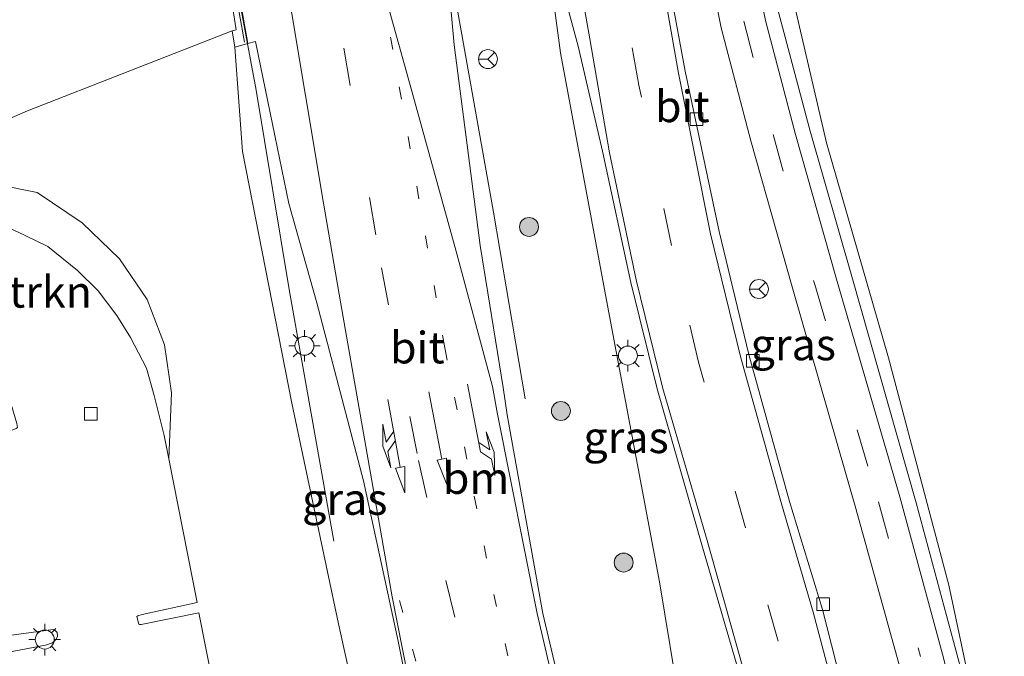
# Model space of a CAD drawing. Units: metres. Extents: x 140478 to 150001, y 456248 to 458977.
# Drawn here: x 146413 to 146491, y 457542 to 457593 of the extents above; entities that cross this region are included whole.
import ezdxf
from ezdxf.enums import TextEntityAlignment as Align

# ---------------------------------------------------------------- set-up
doc = ezdxf.new("R2010")
doc.units = ezdxf.units.M
doc.linetypes.add('VW-1-3_STREEP', pattern=[4, 1, -3])
doc.linetypes.add('VW-3-9_STREEP', pattern=[12, 3, -9])
doc.layers.get('0').update_dxf_attribs({"lineweight": 25})
for name, color, linetype, lineweight in [('B-ME-BV-GELEIDECONSTRUCTIE-GELEIDERAIL-L-B1', 213, 'BV-GELEIDERAIL', 18), ('B-ME-GR-BOMENSTRUIKEN-GV-B6', 93, 'Continuous', 18), ('B-ME-GR-BOOM-S-B1', 93, 'Continuous', 18), ('B-ME-GW-KRUINLIJN-L-B1', 93, 'Continuous', 18), ('B-ME-GW-TEENLIJN-L-B1', 93, 'Continuous', 18), ('B-ME-IE-GRASLAND-GV-B6', 93, 'Continuous', 18), ('B-ME-IE-GRONDWERKLIJN-GROND_INGERICHT-GV-B6', 253, 'Continuous', 18), ('B-ME-IE-MEUBILAIR_WEGMEUBILAIR-LICHTMAST-S-B1', 8, 'Continuous', 18), ('B-ME-KW-LANDHOOFD-GV-B6', 173, 'Continuous', 18), ('B-ME-KW-LEUNING-L-B1', 8, 'Continuous', 18), ('B-ME-VH-VERH_SOORT-BETON-OVERIG-GV-B6', 8, 'IE-TERREINAFSCHEIDING-NATUURLIJK-HOUTWAL', 18), ('B-ME-VH-VERH_SOORT-BITUMEN-GV-B6', 8, 'IE-TERREINAFSCHEIDING-NATUURLIJK-HOUTWAL', 18), ('B-ME-VV-KOLK-S-B1', 8, 'Continuous', 18), ('B-ME-VW-MARKERING-13STREEP-045-L-B1', 255, 'VW-1-3_STREEP', 18), ('B-ME-VW-MARKERING-39STREEP-015-L-B1', 255, 'VW-3-9_STREEP', 18), ('B-ME-VW-MARKERING-COMBIRE750-S-B1', 255, 'Continuous', 18), ('B-ME-VW-MARKERING-PIJLLI750-S-B1', 7, 'Continuous', 18), ('B-ME-VW-MARKERING-PIJLRD750-S-B1', 7, 'Continuous', 18), ('B-ME-VW-MARKERING-STREEP-015-L-B1', 7, 'Continuous', 18), ('B-ME-VW-MEUBILAIR_WEGMEUBILAIR-RONA-S-B1', 8, 'Continuous', 18)]:
    doc.layers.add(name, color=color, linetype=linetype, lineweight=lineweight)
doc.styles.add('NLCS-ISO', font='NLCS-ISO.TTF')
doc.linetypes.add('BV-GELEIDERAIL', pattern='A,10,-3,[108,NLCS.SHX,S=1,R=0,X=0,Y=0],-3', length=16)
doc.linetypes.add('IE-TERREINAFSCHEIDING-NATUURLIJK-HOUTWAL', pattern='A,7,-1.5,[67,NLCS.SHX,S=0.75,R=45,X=0,Y=0],-1.5,7,-1.5,[70,NLCS.SHX,S=0.75,R=0,X=0,Y=0],-1.5', length=20)

# ---------------------------------------------------------------- blocks, each defined once
blk = doc.blocks.new('pijll')
for p, q in [((5.7, 1.05, 0.1), (4, 0.75, 0.1)), ((7.5, 0.75, 0.1), (5.7, 1.05, 0.1)), ((0, 0, 0.1), (5.45, 0, 0.1)), ((4, 0.75, 0.1), (5.45, 0.75, 0.1)), ((5.45, 0.75, 0.1), (4.7, 0, 0.1)), ((6.2, 0.75, 0.1), (5.45, 0, 0.1)), ((7.5, 0.75, 0.1), (6.2, 0.75, 0.1))]:
    blk.add_line(p, q)
blk = doc.blocks.new('pijl')
for p, q in [((0, 0, 0.1), (5.45, 0, 0.1)), ((7.5, 0, 0.1), (5.45, 0.375, 0.1)), ((5.45, 0.375, 0.1), (5.45, -0.375, 0.1)), ((5.45, -0.375, 0.1), (7.5, 0, 0.1))]:
    blk.add_line(p, q)
blk = doc.blocks.new('pijlcr')
for p, q in [((0, 0, 0.1), (5.45, 0, 0.1)), ((3.303, -0.75, 0.1), (2.553, 0, 0.1)), ((4.053, -0.75, 0.1), (3.303, 0, 0.1)), ((5.45, 0.375, 0.1), (5.45, -0.375, 0.1)), ((7.5, 0, 0.1), (5.45, 0.375, 0.1)), ((5.45, -0.375, 0.1), (7.5, 0, 0.1)), ((1.853, -0.75, 0.1), (3.303, -0.75, 0.1)), ((3.553, -1.05, 0.1), (1.853, -0.75, 0.1)), ((5.353, -0.75, 0.1), (3.553, -1.05, 0.1)), ((5.353, -0.75, 0.1), (4.053, -0.75, 0.1))]:
    blk.add_line(p, q)
blk = doc.blocks.new('boom')
h = blk.add_hatch(color=256)
edge = h.paths.add_edge_path()
edge.add_arc((0, 0), 0.75, 0, 360)
blk.add_circle((0, 0), 0.75)
blk = doc.blocks.new('lantaarnpaal')
for p, q in [((-0.884, 0.884), (-0.53, 0.53)), ((0, 0.75), (0, 1.25)), ((0.53, 0.53), (0.884, 0.884)), ((-0.75, 0), (-1.25, 0)), ((0.75, 0), (1.25, 0)), ((-0.53, -0.53), (-0.884, -0.884)), ((0, -0.75), (0, -1.25)), ((0.53, -0.53), (0.884, -0.884))]:
    blk.add_line(p, q)
blk.add_circle((0, 0), 0.75)
blk = doc.blocks.new('kolk')
blk.add_lwpolyline([(-0.5, -0.5), (0.5, -0.5), (0.5, 0.5), (-0.5, 0.5)], close=True)
blk = doc.blocks.new('wegwijzer')
for q in [(-0.53, -0.53), (0, 0.75), (0.53, -0.53)]:
    blk.add_line((0, 0), q)
blk.add_circle((0, 0), 0.75)

msp = doc.modelspace()

# ---------------------------------------------------------------- linework, layer by layer
at = {"layer": 'B-ME-BV-GELEIDECONSTRUCTIE-GELEIDERAIL-L-B1'}
for points in [[(146487.9874, 457541.4664, 9.8607), (146484.4709, 457554.5254, 10.4461), (146479.3763, 457572.4604, 10.7617), (146476.072, 457583.9693, 10.8382), (146472.9977, 457595.5211, 10.9353), (146471.184, 457604.6545, 10.9767), (146470.5808, 457608.3331, 10.915)], [(146467.4511, 457528.0772, 9.9683), (146464.1202, 457548.2632, 10.912), (146459.9283, 457570.564, 11.0957), (146456.2745, 457590.1832, 11.2514), (146455.3824, 457596.9072, 11.3139), (146454.5222, 457602.4754, 11.2574)], [(146447.0323, 457599.8061, 11.2693), (146447.4495, 457597.2735, 11.3363), (146450.9689, 457577.5481, 11.0565), (146453.4882, 457562.7649, 10.2911)], [(146438.3209, 457551.4741, 9.8922), (146434.7815, 457571.4225, 10.8526), (146432.1595, 457587.2016, 10.9953), (146430.8959, 457594.0005, 10.9492)]]:
    msp.add_polyline3d(points, dxfattribs=at)
at = {"layer": 'B-ME-GR-BOMENSTRUIKEN-GV-B6'}
for points in [[(146491.3504, 457527.6951, 9.9183), (146487.0449, 457547.9934, 10.0075), (146482.2759, 457566.0151, 9.9042), (146477.3693, 457583.0538, 10.0672), (146472.0957, 457605.6495, 10.326), (146471.8343, 457607.3429, 10.271), (146474.222, 457608.427, 10.073), (146483.555, 457611.572, 9.95), (146490.106, 457612.869, 9.881), (146499.05, 457613.886, 9.755), (146506.417, 457613.917, 9.707), (146515.112, 457612.783, 9.611), (146519.647, 457612.074, 9.563), (146524.563, 457610.513, 9.596), (146530.655, 457608.796, 9.593), (146532.907, 457607.91, 9.595)], [(146429.052, 457595.315, 8.743), (146429.2264, 457594.9064, 8.8046), (146430.069, 457595.208, 8.7658), (146430.5677, 457591.9937, 10.1906), (146430.252, 457591.918, 10.0986), (146414.0382, 457585.5862, 9.9605), (146401.6352, 457580.1785, 9.968), (146386.2481, 457573.8534, 9.752), (146369.428, 457567.1331, 9.5486), (146351.051, 457559.138, 9.584), (146333.118, 457550.417, 9.5), (146304.484, 457535.421, 9.482), (146283.86, 457525.388, 9.434), (146252.474, 457512.202, 9.434), (146217.593, 457501.348, 9.2)], [(146217.593, 457501.348, 9.2), (146252.474, 457512.202, 9.434), (146283.86, 457525.388, 9.434), (146304.484, 457535.421, 9.482), (146333.118, 457550.417, 9.5), (146351.051, 457559.138, 9.584), (146369.428, 457567.1331, 9.5486), (146386.2481, 457573.8534, 9.752), (146401.6352, 457580.1785, 9.968), (146414.0382, 457585.5862, 9.9605), (146430.252, 457591.918, 10.0986), (146430.471, 457590.621, 10.134), (146431.078, 457582.36, 10.247)], [(146431.078, 457582.36, 10.247), (146435.002, 457562.407, 9.986), (146438.701, 457544.937, 9.59), (146442.75, 457526.534, 9.644)], [(146430.811, 457529.68, 9.467), (146427.616, 457545.807, 9.506), (146423.054, 457544.874, 9.377), (146422.926, 457544.874, 9.374), (146422.854, 457544.89, 9.374), (146422.714, 457545.502, 9.347), (146422.793, 457545.558, 9.344), (146423.125, 457545.652, 9.35), (146427.477, 457546.621, 9.491), (146425.232, 457557.996, 9.518), (146425.458, 457563.236, 9.929), (146424.89, 457567.043, 9.947), (146423.516, 457570.621, 9.989), (146421.334, 457573.84, 10.022), (146418.374, 457576.713, 10.058), (146414.805, 457579.102, 10.13), (146411.7658, 457579.7211, 10.2059)], [(146411.7658, 457579.7211, 10.2059), (146414.805, 457579.102, 10.13)], [(146414.805, 457579.102, 10.13), (146418.374, 457576.713, 10.058), (146421.334, 457573.84, 10.022), (146423.516, 457570.621, 9.989), (146424.89, 457567.043, 9.947), (146425.458, 457563.236, 9.929), (146425.232, 457557.996, 9.518), (146424.866, 457559.849, 9.473), (146424.072, 457563.015, 9.488), (146423.461, 457565.176, 9.476), (146422.193, 457567.618, 9.446), (146421.13, 457569.371, 9.428), (146419.641, 457571.321, 9.434), (146418.012, 457572.921, 9.449), (146415.654, 457574.832, 9.449), (146413.871, 457575.694, 9.434), (146412.461, 457576.353, 9.401)]]:
    msp.add_polyline3d(points, dxfattribs=at)
at = {"layer": 'B-ME-GW-KRUINLIJN-L-B1'}
for points in [[(146430.252, 457591.918, 10.0986), (146414.0382, 457585.5862, 9.9605), (146401.6352, 457580.1785, 9.968), (146386.2481, 457573.8534, 9.752), (146369.428, 457567.1331, 9.5486), (146351.051, 457559.138, 9.584), (146333.118, 457550.417, 9.5), (146304.484, 457535.421, 9.482), (146283.86, 457525.388, 9.434), (146252.474, 457512.202, 9.434), (146217.593, 457501.348, 9.2), (146188.686, 457491.565, 9.269)], [(146425.232, 457557.996, 9.518), (146425.458, 457563.236, 9.929), (146424.89, 457567.043, 9.947), (146423.516, 457570.621, 9.989), (146421.334, 457573.84, 10.022), (146418.374, 457576.713, 10.058), (146414.805, 457579.102, 10.13), (146411.7658, 457579.7211, 10.2059), (146409.442, 457579.5348, 10.268), (146402.7352, 457577.3483, 10.2128), (146392.5415, 457572.5005, 10.3328), (146381.8735, 457566.8563, 9.8816), (146370.3478, 457560.2324, 9.8336), (146368.013, 457557.9764, 9.4304)]]:
    msp.add_polyline3d(points, dxfattribs=at)
at = {"layer": 'B-ME-GW-TEENLIJN-L-B1'}
msp.add_polyline3d([(146425.232, 457557.996, 9.518), (146424.866, 457559.849, 9.473), (146424.072, 457563.015, 9.488), (146423.461, 457565.176, 9.476), (146422.193, 457567.618, 9.446), (146421.13, 457569.371, 9.428), (146419.641, 457571.321, 9.434), (146418.012, 457572.921, 9.449), (146415.654, 457574.832, 9.449), (146413.871, 457575.694, 9.434), (146412.461, 457576.353, 9.401), (146411.358, 457576.741, 9.395), (146410.296, 457577.14, 9.359), (146409.863, 457576.0097, 9.359), (146409.6928, 457575.4116, 9.3776), (146406.5076, 457575.2347, 9.347), (146404.1779, 457574.9625, 9.3356), (146402.3744, 457574.2367, 9.3921), (146398.5322, 457572.4308, 9.3309), (146392.6513, 457569.6501, 9.2973), (146384.3722, 457565.9233, 9.3344)], dxfattribs=at)
at = {"layer": 'B-ME-IE-GRASLAND-GV-B6'}
for points in [[(146486.242, 457529.3606, 10.1233), (146481.6232, 457528.1168, 10.2191), (146477.0338, 457546.0538, 10.226), (146474.4391, 457554.6113, 10.2625), (146471.2162, 457566.2792, 10.2887), (146468.8446, 457576.0015, 10.3363), (146466.1673, 457588.7214, 10.4051), (146463.21, 457604.7628, 10.3939), (146463.2377, 457604.9558, 10.409), (146463.3823, 457605.0637, 10.4097), (146463.5867, 457605.2314, 10.4266), (146465.7276, 457605.9808, 10.3599), (146465.8951, 457606.0057, 10.361), (146466.1145, 457605.9821, 10.362), (146466.2636, 457605.9039, 10.363), (146466.3899, 457605.7163, 10.3512), (146467.3367, 457600.4708, 10.3481), (146469.0237, 457592.1587, 10.2895), (146471.3518, 457583.2019, 10.2042), (146474.6344, 457571.6193, 10.143), (146479.6953, 457554.0697, 10.039), (146483.0397, 457541.9597, 10.0603), (146486.242, 457529.3606, 10.1233)], [(146489.6243, 457530.3226, 10.0552), (146486.5639, 457542.5232, 9.9958), (146483.1669, 457554.9765, 9.9805), (146478.1404, 457572.2417, 10.0785), (146474.9034, 457583.7087, 10.1401), (146472.5197, 457592.7424, 10.2296), (146470.8728, 457600.7783, 10.2822), (146470.4361, 457603.3594, 10.2791), (146471.4832, 457603.5368, 10.2791), (146471.1346, 457605.4703, 10.2868), (146472.0957, 457605.6495, 10.326), (146477.3693, 457583.0538, 10.0672), (146482.2759, 457566.0151, 9.9042), (146487.0449, 457547.9934, 10.0075), (146491.3504, 457527.6951, 9.9183)], [(146456.893, 457537.2504, 10.4426), (146454.8734, 457545.737, 10.4316), (146452.0635, 457561.4819, 10.4601), (146451.7341, 457563.6512, 10.461), (146449.9217, 457574.9107, 10.491), (146447.8538, 457590.8056, 10.4613), (146447.2915, 457596.9345, 10.5353), (146447.6468, 457596.9908, 10.5365), (146448.5469, 457597.1452, 10.3794), (146448.4333, 457597.8568, 10.365), (146451.034, 457598.697, 10.236), (146453.9297, 457599.6756, 10.365)], [(146453.9297, 457599.6756, 10.365), (146454.03, 457599.117, 10.384), (146454.9111, 457599.3053, 10.3856), (146455.342, 457599.413, 10.521), (146455.8533, 457597.4425, 10.5886), (146457.6748, 457590.7007, 10.569), (146459.6181, 457582.3787, 10.5102), (146461.8564, 457571.9702, 10.4766), (146463.9321, 457563.5461, 10.4472), (146467.4886, 457551.1947, 10.4192), (146470.6468, 457540.2892, 10.4052)], [(146447.8996, 457519.4208, 10.1353), (146444.4929, 457518.5424, 9.6925), (146442.75, 457526.534, 9.644), (146438.701, 457544.937, 9.59), (146435.002, 457562.407, 9.986), (146431.078, 457582.36, 10.247), (146430.471, 457590.621, 10.134), (146431.5105, 457590.9098, 10.134), (146432.1215, 457591.0784, 10.2464), (146433.0761, 457586.3141, 10.1592), (146434.7633, 457578.2295, 10.2549), (146436.9618, 457570.373, 10.2496), (146440.6575, 457556.2544, 10.2063), (146443.4255, 457543.541, 10.1979), (146446.1439, 457529.9225, 10.156), (146447.5217, 457522.5443, 10.1407), (146447.8996, 457519.4208, 10.1353)]]:
    msp.add_polyline3d(points, dxfattribs=at)
at = {"layer": 'B-ME-IE-GRONDWERKLIJN-GROND_INGERICHT-GV-B6'}
msp.add_polyline3d([(146411.927, 457563.717, 9.425), (146412.798, 457562.16, 9.452), (146413.186, 457560.803, 9.464), (146413.264, 457560.485, 9.467), (146413.134, 457560.391, 9.467), (146412.819, 457560.268, 9.467), (146408.63, 457559.476, 9.515), (146411.581, 457543.874, 9.497), (146416.081, 457544.483, 9.485), (146416.217, 457544.43, 9.476), (146416.395, 457544.25, 9.476), (146416.425, 457543.948, 9.476), (146416.323, 457543.697, 9.476), (146416.026, 457543.413, 9.476), (146415.474, 457543.238, 9.476), (146411.994, 457542.584, 9.494), (146415.207, 457526.534, 9.527)], dxfattribs=at)
at = {"layer": 'B-ME-KW-LANDHOOFD-GV-B6'}
msp.add_polyline3d([(146447.534, 457601.535, 8.7696), (146448.2491, 457597.8403, 10.365), (146448.4333, 457597.8568, 10.365), (146448.5469, 457597.1452, 10.3794), (146447.6468, 457596.9908, 10.5365), (146447.1377, 457599.844, 10.5515), (146430.9498, 457594.0199, 10.2464), (146431.5105, 457590.9098, 10.134), (146430.471, 457590.621, 10.134), (146430.252, 457591.918, 10.0986), (146430.5677, 457591.9937, 10.1906), (146430.069, 457595.208, 8.7658), (146447.534, 457601.535, 8.7696)], dxfattribs=at)
at = {"layer": 'B-ME-KW-LEUNING-L-B1'}
msp.add_line((146431.2446, 457591.0171, 10.2965), (146430.7208, 457593.9374, 10.289), dxfattribs=at)
at = {"layer": 'B-ME-VH-VERH_SOORT-BETON-OVERIG-GV-B6'}
msp.add_polyline3d([(146483.0397, 457541.9597, 10.0603), (146479.6953, 457554.0697, 10.039), (146474.6344, 457571.6193, 10.143), (146471.3518, 457583.2019, 10.2042), (146469.0237, 457592.1587, 10.2895), (146467.3367, 457600.4708, 10.3481), (146466.3899, 457605.7163, 10.3512), (146466.298, 457606.2335, 10.3046), (146469.6729, 457607.5038, 10.2956), (146470.4361, 457603.3594, 10.2791), (146470.8728, 457600.7783, 10.2822), (146472.5197, 457592.7424, 10.2296), (146474.9034, 457583.7087, 10.1401), (146478.1404, 457572.2417, 10.0785), (146483.1669, 457554.9765, 9.9805), (146486.5639, 457542.5232, 9.9958), (146489.6243, 457530.3226, 10.0552)], dxfattribs=at)
at = {"layer": 'B-ME-VH-VERH_SOORT-BITUMEN-GV-B6'}
for points in [[(146470.6468, 457540.2892, 10.4052), (146467.4886, 457551.1947, 10.4192), (146463.9321, 457563.5461, 10.4472), (146461.8564, 457571.9702, 10.4766), (146459.6181, 457582.3787, 10.5102), (146457.6748, 457590.7007, 10.569), (146455.8533, 457597.4425, 10.5886), (146455.342, 457599.413, 10.521), (146454.9111, 457599.3053, 10.3856), (146454.4239, 457602.4396, 10.562), (146470.4342, 457608.2796, 10.2526), (146470.5159, 457607.7818, 10.2569), (146469.6729, 457607.5038, 10.2956), (146466.298, 457606.2335, 10.3046)], [(146466.298, 457606.2335, 10.3046), (146466.3899, 457605.7163, 10.3512), (146466.2636, 457605.9039, 10.363), (146466.1145, 457605.9821, 10.362), (146465.8951, 457606.0057, 10.361), (146465.7276, 457605.9808, 10.3599), (146463.5867, 457605.2314, 10.4266), (146463.3823, 457605.0637, 10.4097), (146463.2377, 457604.9558, 10.409), (146463.21, 457604.7628, 10.3939), (146466.1673, 457588.7214, 10.4051), (146468.8446, 457576.0015, 10.3363), (146471.2162, 457566.2792, 10.2887), (146474.4391, 457554.6113, 10.2625), (146477.0338, 457546.0538, 10.226), (146481.6232, 457528.1168, 10.2191)], [(146447.2915, 457596.9345, 10.5353), (146447.8538, 457590.8056, 10.4613), (146449.9217, 457574.9107, 10.491), (146451.7341, 457563.6512, 10.461), (146452.0635, 457561.4819, 10.4601), (146454.8734, 457545.737, 10.4316), (146456.893, 457537.2504, 10.4426), (146460.7185, 457522.7263, 10.4702), (146447.8996, 457519.4208, 10.1353), (146447.5217, 457522.5443, 10.1407), (146446.1439, 457529.9225, 10.156), (146443.4255, 457543.541, 10.1979), (146440.6575, 457556.2544, 10.2063), (146436.9618, 457570.373, 10.2496), (146434.7633, 457578.2295, 10.2549), (146433.0761, 457586.3141, 10.1592), (146432.1215, 457591.0784, 10.2464), (146431.5105, 457590.9098, 10.134), (146430.9498, 457594.0199, 10.2464), (146447.1377, 457599.844, 10.5515), (146447.6468, 457596.9908, 10.5365), (146447.2915, 457596.9345, 10.5353)], [(146412.461, 457576.353, 9.401), (146413.871, 457575.694, 9.434), (146415.654, 457574.832, 9.449), (146418.012, 457572.921, 9.449), (146419.641, 457571.321, 9.434), (146421.13, 457569.371, 9.428), (146422.193, 457567.618, 9.446)], [(146422.193, 457567.618, 9.446), (146423.461, 457565.176, 9.476), (146424.072, 457563.015, 9.488), (146424.866, 457559.849, 9.473), (146425.232, 457557.996, 9.518), (146427.477, 457546.621, 9.491), (146423.125, 457545.652, 9.35), (146422.793, 457545.558, 9.344), (146422.714, 457545.502, 9.347), (146422.854, 457544.89, 9.374), (146422.926, 457544.874, 9.374), (146423.054, 457544.874, 9.377), (146427.616, 457545.807, 9.506), (146430.811, 457529.68, 9.467)], [(146411.994, 457542.584, 9.494), (146415.474, 457543.238, 9.476), (146416.026, 457543.413, 9.476), (146416.323, 457543.697, 9.476), (146416.425, 457543.948, 9.476), (146416.395, 457544.25, 9.476), (146416.217, 457544.43, 9.476), (146416.081, 457544.483, 9.485), (146411.581, 457543.874, 9.497)]]:
    msp.add_polyline3d(points, dxfattribs=at)
at = {"layer": 'B-ME-VW-MARKERING-13STREEP-045-L-B1'}
msp.add_line((146443.5269, 457546.7837, 10.2195), (146450.6642, 457520.1337, 10.2046), dxfattribs=at)
msp.add_polyline3d([(146442.8087, 457591.419, 10.5112), (146445.584, 457575.678, 10.436), (146447.1029, 457566.7984, 10.4263), (146450.9968, 457547.2622, 10.3662), (146453.6264, 457535.7789, 10.3611), (146457.4096, 457521.8731, 10.3784)], dxfattribs=at)
at = {"layer": 'B-ME-VW-MARKERING-39STREEP-015-L-B1'}
for points in [[(146468.0034, 457607.393, 10.2696), (146469.0739, 457601.1076, 10.305), (146470.7977, 457592.6951, 10.2529), (146473.1265, 457583.6972, 10.1684), (146476.4231, 457571.81, 10.103), (146481.4712, 457554.5875, 10.0041), (146484.8137, 457542.3397, 10.0212)], [(146478.66, 457523.9543, 10.3175), (146477.7883, 457527.128, 10.3533), (146473.5333, 457543.5618, 10.3497), (146470.9283, 457552.5405, 10.3637), (146467.2075, 457565.6663, 10.4079), (146465.0765, 457574.9029, 10.4336), (146462.4942, 457587.607, 10.4843), (146459.5438, 457604.3072, 10.4571)], [(146438.0595, 457596.5778, 10.4063), (146439.1081, 457590.5337, 10.3952), (146442.0918, 457573.1481, 10.3651), (146445.0254, 457557.8609, 10.3164), (146447.1855, 457548.3547, 10.3009), (146451.3498, 457531.3505, 10.2781), (146454.0435, 457521.0051, 10.2881)]]:
    msp.add_polyline3d(points, dxfattribs=at)
at = {"layer": 'B-ME-VW-MARKERING-STREEP-015-L-B1'}
for points in [[(146462.9287, 457603.8797, 10.4245), (146465.6272, 457588.5651, 10.4157), (146468.163, 457575.8223, 10.3507), (146470.5695, 457565.9907, 10.3203), (146473.8007, 457554.4463, 10.2803), (146476.3039, 457545.8582, 10.2572), (146481.1705, 457527.4809, 10.2691)], [(146456.4998, 457603.1968, 10.5644), (146458.6126, 457591.2719, 10.5652), (146460.1576, 457582.2517, 10.5277), (146462.289, 457572.1722, 10.4813), (146464.3926, 457563.5726, 10.4507), (146467.9465, 457551.3334, 10.418), (146471.0461, 457540.3355, 10.4103), (146475.9701, 457520.1756, 10.3466)], [(146460.3462, 457522.6303, 10.4634), (146456.4494, 457537.1257, 10.4479), (146454.426, 457545.7557, 10.4331), (146451.2807, 457561.5275, 10.4569), (146450.8787, 457563.7237, 10.4619), (146448.0535, 457574.2424, 10.4732), (146444.3763, 457587.6068, 10.5208), (146442.5824, 457594.0446, 10.4925), (146442.0443, 457595.9873, 10.4996), (146441.6152, 457597.8571, 10.4712)], [(146448.876, 457519.6726, 8.7413), (146446.4738, 457529.8362, 10.1721), (146444.5802, 457538.7736, 10.1941), (146442.9525, 457547.0649, 10.2117), (146438.873, 457570.2727, 10.2942), (146437.5011, 457578.2669, 10.3226), (146434.6355, 457595.3459, 10.2945)]]:
    msp.add_polyline3d(points, dxfattribs=at)

# ---------------------------------------------------------------- block references
at = {"layer": 'B-ME-GR-BOOM-S-B1', "rotation": 90}
for p in [(146453.7852, 457576.3757, 10.1608), (146456.3111, 457561.7936, 10.0767), (146461.284, 457549.7811, 9.9102)]:
    msp.add_blockref('boom', p, dxfattribs=at)
at = {"layer": 'B-ME-IE-MEUBILAIR_WEGMEUBILAIR-LICHTMAST-S-B1', "rotation": 90}
for p in [(146435.991, 457566.956, 9.977), (146461.6205, 457566.1809, 10.3313), (146415.412, 457543.678, 9.587)]:
    msp.add_blockref('lantaarnpaal', p, dxfattribs=at)
at = {"layer": 'B-ME-VV-KOLK-S-B1', "rotation": 90}
for p in [(146467.0623, 457584.9229, 10.4982), (146471.5202, 457565.7739, 10.4323), (146419.053, 457561.571, 9.314), (146477.0874, 457546.4922, 10.3604)]:
    msp.add_blockref('kolk', p, dxfattribs=at)
at = {"layer": 'B-ME-VW-MARKERING-COMBIRE750-S-B1', "rotation": 280.36730592}
msp.add_blockref('pijlcr', (146442.606, 457562.694, 10.4307), dxfattribs=at)
at = {"layer": 'B-ME-VW-MARKERING-PIJLLI750-S-B1', "rotation": 280.95412615}
msp.add_blockref('pijll', (146448.9038, 457563.9128, 10.4307), dxfattribs=at)
at = {"layer": 'B-ME-VW-MARKERING-PIJLRD750-S-B1', "rotation": 280.985296}
msp.add_blockref('pijl', (146445.8338, 457563.3187, 10.4307), dxfattribs=at)
at = {"layer": 'B-ME-VW-MEUBILAIR_WEGMEUBILAIR-RONA-S-B1', "rotation": 90}
for p in [(146450.5304, 457589.6778, 10.4171), (146472.0055, 457571.4557, 10.2317)]:
    msp.add_blockref('wegwijzer', p, dxfattribs=at)

# ---------------------------------------------------------------- texts
at = {"layer": 'B-ME-GR-BOMENSTRUIKEN-GV-B6', "ltscale": 0.2, "style": 'NLCS-ISO'}
msp.add_text('bmn en strkn', height=2.5, dxfattribs=at).set_placement((146408.6424, 457571.2318), align=Align.MIDDLE_CENTER)
at = {"layer": 'B-ME-IE-GRASLAND-GV-B6', "ltscale": 0.2, "style": 'NLCS-ISO'}
for p in [(146474.726, 457567.0612), (146461.4743, 457559.7057), (146439.1853, 457554.8104)]:
    msp.add_text('gras', height=2.5, dxfattribs=at).set_placement(p, align=Align.MIDDLE_CENTER)
at = {"layer": 'B-ME-VH-VERH_SOORT-BITUMEN-GV-B6', "ltscale": 0.2, "style": 'NLCS-ISO'}
for p in [(146465.9276, 457585.9301), (146444.9298, 457566.8125)]:
    msp.add_text('bit', height=2.5, dxfattribs=at).set_placement(p, align=Align.MIDDLE_CENTER)
at = {"layer": 'B-ME-VW-MARKERING-13STREEP-045-L-B1', "ltscale": 0.2, "style": 'NLCS-ISO'}
msp.add_text('bm', height=2.5, dxfattribs=at).set_placement((146449.5881, 457556.4683), align=Align.MIDDLE_CENTER)

doc.saveas('drawing.dxf')
